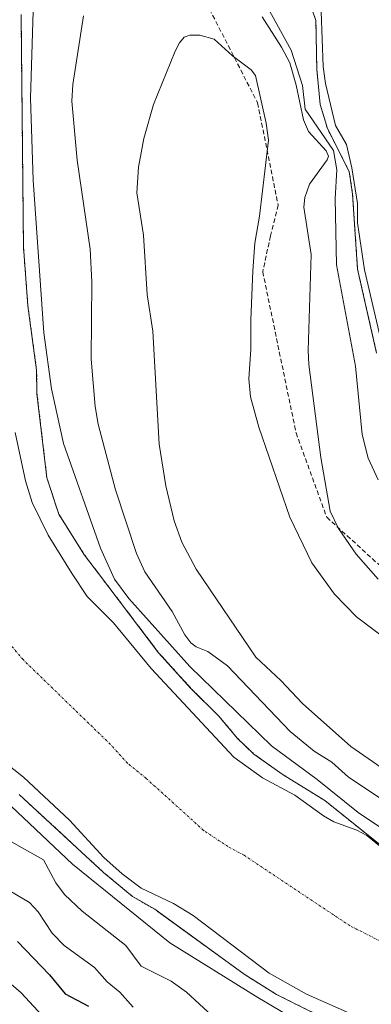
# Model space of a CAD drawing. Units: metres. Extents: x 651131 to 654580, y 4760173 to 4762562.
# Drawn here: x 651708 to 651786, y 4760898 to 4761114 of the extents above; entities that cross this region are included whole.
import ezdxf

# ---------------------------------------------------------------- set-up
doc = ezdxf.new("R2010")
doc.units = ezdxf.units.M
doc.header["$MEASUREMENT"] = 0
for name, pattern in [('TRAZO_Y_PUNTO', [1, 0.5, -0.25, 0, -0.25]), ('TRAZOS', [0.75, 0.5, -0.25]), ('TRAZOSX2', [1.5, 1, -0.5])]:
    doc.linetypes.add(name, pattern=pattern)
for name, color, linetype, lineweight in [('Arbolado forestal', 92, 'TRAZOS', 0), ('Arbolado forestal CxS', 92, 'Continuous', 0), ('Corriente natural Cxs', 5, 'Continuous', 13), ('Corriente natural eje', 5, 'TRAZO_Y_PUNTO', 0), ('Corriente natural superficial', 5, 'Continuous', 13), ('Curva de nivel maestra', 36, 'Continuous', 30), ('Curva de nivel normal', 36, 'Continuous', 0), ('Embalse', 142, 'Continuous', 13), ('Embalse Cxs', 142, 'Continuous', 13), ('Senda', 19, 'TRAZOSX2', 0), ('Suelo desnudo', 252, 'Continuous', 0), ('Suelo desnudo CxS', 43, 'Continuous', 0)]:
    doc.layers.add(name, color=color, linetype=linetype, lineweight=lineweight)

# ---------------------------------------------------------------- blocks, each defined once
blk = doc.blocks.new('*U154')
at = {"layer": 'Arbolado forestal CxS', "color": 92, "linetype": 'Continuous', "lineweight": 0}
for points in [[(651772.6, 4761115.98, 813.03), (651773.41, 4761113.62, 812.99), (651773.6, 4761102.98, 814.49), (651774.34, 4761095.22, 815.71), (651775.93, 4761089.89, 815.84), (651780.73, 4761080.48, 814.21), (651781.46, 4761075.46, 813.3), (651782.55, 4761058.99, 812.37), (651786.73, 4761040.6, 812.23)], [(651787.5, 4760932.57, 812.31), (651775.35, 4760942.32, 812.12), (651766.19, 4760948, 811.88), (651759.82, 4760952.53, 811.93), (651756.16, 4760956.03, 812.12), (651752.17, 4760960.78, 812.16), (651745.99, 4760966.96, 813.37), (651738.9, 4760974.78, 813.84), (651725.69, 4760992.19, 811.92), (651722.63, 4760996.23, 812.04), (651716.97, 4761005.22, 811.95), (651714.38, 4761013.19, 811.92), (651712.2, 4761031.61, 812.2), (651712.11, 4761036.86, 812.28), (651710.2, 4761050.95, 812.06), (651709.23, 4761063.92, 811.89), (651708.71, 4761114.93, 812.1)], [(651708.3, 4760943.64, 812.46), (651726.79, 4760926.55, 812.68), (651733.15, 4760921.26, 812.33), (651738.06, 4760918.43, 812.13), (651757.65, 4760904.18, 812.44), (651764.79, 4760899.71, 812.35), (651774.59, 4760894.84, 812.12)]]:
    blk.add_polyline3d(points, dxfattribs=at)
blk = doc.blocks.new('*U157')
at = {"layer": 'Suelo desnudo CxS', "color": 43, "linetype": 'Continuous', "lineweight": 0}
for points in [[(651708.71, 4761114.93, 812.1), (651709.23, 4761063.92, 811.89), (651710.2, 4761050.95, 812.06), (651712.11, 4761036.86, 812.28), (651712.2, 4761031.61, 812.2), (651714.38, 4761013.19, 811.92), (651716.97, 4761005.22, 811.95), (651722.63, 4760996.23, 812.04), (651725.69, 4760992.19, 811.92), (651738.9, 4760974.78, 813.84), (651745.99, 4760966.96, 813.37), (651752.17, 4760960.78, 812.16), (651756.16, 4760956.03, 812.12), (651759.82, 4760952.53, 811.93), (651766.19, 4760948, 811.88), (651775.35, 4760942.32, 812.12), (651787.5, 4760932.57, 812.31)], [(651786.73, 4761040.6, 812.23), (651782.55, 4761058.99, 812.37), (651781.46, 4761075.46, 813.3), (651780.73, 4761080.48, 814.21), (651775.93, 4761089.89, 815.84), (651774.34, 4761095.22, 815.71), (651773.6, 4761102.98, 814.49), (651773.41, 4761113.62, 812.99), (651772.6, 4761115.98, 813.03)], [(651774.59, 4760894.84, 812.12), (651764.79, 4760899.71, 812.35), (651757.65, 4760904.18, 812.44), (651738.06, 4760918.43, 812.13), (651733.15, 4760921.26, 812.33), (651726.79, 4760926.55, 812.68), (651708.3, 4760943.64, 812.46)]]:
    blk.add_polyline3d(points, dxfattribs=at)
blk = doc.blocks.new('*U159')
at = {"layer": 'Embalse Cxs', "color": 142, "linetype": 'Continuous', "lineweight": 13}
for points in [[(651708.71, 4761114.93, 812.1), (651709.23, 4761063.92, 811.89), (651710.2, 4761050.95, 812.06), (651712.11, 4761036.86, 812.28), (651712.2, 4761031.61, 812.2), (651714.38, 4761013.19, 811.92), (651716.97, 4761005.22, 811.95), (651722.63, 4760996.23, 812.04), (651725.69, 4760992.19, 811.92), (651738.9, 4760974.78, 813.84), (651745.99, 4760966.96, 813.37), (651752.17, 4760960.78, 812.16), (651756.16, 4760956.03, 812.12), (651759.82, 4760952.53, 811.93), (651766.19, 4760948, 811.88), (651775.35, 4760942.32, 812.12), (651787.5, 4760932.57, 812.31)], [(651774.59, 4760894.84, 812.12), (651764.79, 4760899.71, 812.35), (651757.65, 4760904.18, 812.44), (651738.06, 4760918.43, 812.13), (651733.15, 4760921.26, 812.33), (651726.79, 4760926.55, 812.68), (651708.3, 4760943.64, 812.46)]]:
    blk.add_polyline3d(points, dxfattribs=at)
blk = doc.blocks.new('*U193')
at = {"layer": 'Curva de nivel normal', "color": 36, "linetype": 'Continuous', "lineweight": 0}
blk.add_polyline3d([(651698.69, 4760926.91, 820), (651710.58, 4760919.94, 820), (651712.45, 4760917.86, 820), (651715.51, 4760913.23, 820), (651718.19, 4760910.49, 820), (651724.8, 4760905.67, 820), (651727.6, 4760902.52, 820), (651730.35, 4760900.27, 820), (651733.28, 4760896.91, 820)], dxfattribs=at)
blk = doc.blocks.new('*U204')
at = {"layer": 'Curva de nivel normal', "color": 36, "linetype": 'Continuous', "lineweight": 0}
for points in [[(651711.36, 4761115.69, 810), (651710.75, 4761096.61, 810), (651711.39, 4761078.57, 810), (651713.73, 4761045.06, 810), (651715.35, 4761032.72, 810), (651718.03, 4761020.75, 810), (651726.11, 4760997.77, 810), (651729.23, 4760990.96, 810), (651732.36, 4760986.69, 810), (651745.71, 4760971.75, 810), (651763.67, 4760954.37, 810), (651773.69, 4760946.94, 810), (651782.68, 4760939.72, 810), (651797.66, 4760929.67, 810)], [(651787.08, 4761012.72, 810), (651784.91, 4761017.51, 810), (651783.58, 4761022.71, 810), (651782.09, 4761037.73, 810), (651777.93, 4761059.97, 810), (651777.67, 4761074.55, 810), (651778.01, 4761080.84, 810), (651777.26, 4761085.09, 810), (651771.04, 4761094.18, 810), (651770.43, 4761099.38, 810), (651768, 4761107.11, 810), (651758.16, 4761124.97, 810)]]:
    blk.add_polyline3d(points, dxfattribs=at)
blk = doc.blocks.new('*U215')
at = {"layer": 'Curva de nivel normal', "color": 36, "linetype": 'Continuous', "lineweight": 0}
for points in [[(651702.48, 4760935.54, 815), (651713.61, 4760929.3, 815), (651716.34, 4760924.27, 815), (651718.26, 4760921.71, 815), (651722.13, 4760918.02, 815), (651731.69, 4760910.52, 815), (651735.03, 4760905.93, 815), (651741.63, 4760902.64, 815), (651745, 4760900.21, 815), (651753.46, 4760892.4, 815)], [(651761.59, 4761114.43, 815), (651765.85, 4761107.75, 815), (651767.68, 4761104.32, 815), (651769.06, 4761099.41, 815), (651770.67, 4761091.79, 815), (651771.79, 4761089.23, 815), (651775.67, 4761085, 815), (651776.17, 4761083.86, 815), (651775.88, 4761083.05, 815), (651771.99, 4761077.7, 815), (651770.97, 4761074.74, 815), (651770.74, 4761072.6, 815), (651772.35, 4761062.24, 815), (651771.7, 4761041.14, 815), (651771.88, 4761038.07, 815), (651774.5, 4761017.69, 815), (651776.57, 4761005.88, 815), (651778.39, 4761002.06, 815), (651782.22, 4760996.4, 815), (651787.09, 4760990.97, 815)], [(651788.81, 4760941.93, 815), (651780.54, 4760947.48, 815), (651776.87, 4760950.74, 815), (651773.04, 4760953.16, 815), (651767.75, 4760957.5, 815), (651753.98, 4760971.87, 815), (651749.69, 4760975.05, 815), (651747.15, 4760976.09, 815), (651745.99, 4760976.96, 815), (651744.65, 4760978.72, 815), (651741.86, 4760983.83, 815), (651735.87, 4760992.55, 815), (651734.01, 4760996.55, 815), (651729.44, 4761010.58, 815), (651725.63, 4761024.99, 815), (651725, 4761028.84, 815), (651724.06, 4761039.24, 815), (651724.21, 4761056.21, 815), (651723.86, 4761063.42, 815), (651721.04, 4761082.96, 815), (651719.86, 4761095.95, 815), (651720.1, 4761099.56, 815), (651722.37, 4761114.63, 815)]]:
    blk.add_polyline3d(points, dxfattribs=at)

msp = doc.modelspace()

# ---------------------------------------------------------------- linework, layer by layer
at = {"layer": 'Arbolado forestal', "color": 92, "linetype": 'TRAZOS', "lineweight": 0}
for points in [[(651787.5, 4760932.57, 812.31), (651775.35, 4760942.32, 812.12), (651766.19, 4760948, 811.88), (651759.82, 4760952.53, 811.93), (651756.16, 4760956.03, 812.12), (651752.17, 4760960.78, 812.16), (651745.99, 4760966.96, 813.37), (651738.9, 4760974.78, 813.84), (651725.69, 4760992.19, 811.92), (651722.63, 4760996.23, 812.04), (651716.97, 4761005.22, 811.95), (651714.38, 4761013.19, 811.92), (651712.2, 4761031.61, 812.2), (651712.11, 4761036.86, 812.28), (651710.2, 4761050.95, 812.06), (651709.23, 4761063.92, 811.89), (651708.71, 4761114.93, 812.1)], [(651772.6, 4761115.98, 813.03), (651773.41, 4761113.62, 812.99), (651773.6, 4761102.98, 814.49), (651774.34, 4761095.22, 815.71), (651775.93, 4761089.89, 815.84), (651780.73, 4761080.48, 814.21), (651781.46, 4761075.46, 813.3), (651782.55, 4761058.99, 812.37), (651786.73, 4761040.6, 812.23)], [(651708.3, 4760943.64, 812.46), (651726.79, 4760926.55, 812.68), (651733.15, 4760921.26, 812.33), (651738.06, 4760918.43, 812.13), (651757.65, 4760904.18, 812.44), (651764.79, 4760899.71, 812.35), (651774.59, 4760894.84, 812.12)]]:
    msp.add_polyline3d(points, dxfattribs=at)
at = {"layer": 'Corriente natural Cxs', "color": 5, "linetype": 'Continuous', "lineweight": 13}
for points in [[(651792.27, 4761023.82, 812.12), (651784.04, 4761058.88, 812.36), (651782.53, 4761069.23, 812.51), (651782.57, 4761073.43, 812.91), (651781.32, 4761081.24, 814.23), (651780.13, 4761086.41, 814.96), (651777.74, 4761090.56, 815.47), (651775.48, 4761099.79, 814.87), (651774.97, 4761103.53, 814.39), (651774.53, 4761115.55, 813.11)], [(651707.44, 4761023.13, 811.98), (651709.64, 4761012.57, 811.94), (651711.13, 4761007.79, 811.94), (651714.68, 4761000.57, 812.03), (651719.89, 4760992.09, 811.99), (651723.19, 4760987.16, 811.94), (651728.98, 4760981.35, 812.29), (651737.27, 4760971.3, 813.71), (651755.38, 4760951.83, 812.04), (651761.72, 4760947.32, 811.83), (651768.77, 4760943.49, 811.99), (651775.1, 4760938.93, 812.08), (651777.37, 4760937.63, 812.08), (651782.42, 4760935.83, 812.09), (651784.6, 4760934.61, 812.16), (651790.49, 4760929.82, 812.65)], [(651780.76, 4760895.64, 812.35), (651771.31, 4760899.77, 812.19), (651763.17, 4760904.38, 812.36), (651746.5, 4760917.1, 812.29), (651742.15, 4760919.68, 812.19), (651735.03, 4760923.08, 812.33), (651730.89, 4760926.21, 812.52), (651726.85, 4760929.78, 812.56), (651719.31, 4760938.03, 812.32), (651709.21, 4760947.46, 812.44), (651701.04, 4760953.93, 812.39)]]:
    msp.add_polyline3d(points, dxfattribs=at)
at = {"layer": 'Corriente natural eje', "color": 5, "linetype": 'TRAZO_Y_PUNTO', "lineweight": 0}
msp.add_polyline3d([(651792.39, 4760909.01, 812.9), (651780.9, 4760914.8, 812.59), (651757.64, 4760930.3, 812.1), (651754.11, 4760932.21, 812.1), (651748.77, 4760935.76, 812.13), (651736.15, 4760947.19, 812.49), (651732.06, 4760950.54, 812.63), (651728.29, 4760954.67, 812.74), (651709.15, 4760973.26, 812.22), (651703.88, 4760979.45, 812.1)], dxfattribs=at)
at = {"layer": 'Corriente natural superficial', "color": 5, "linetype": 'Continuous', "lineweight": 13}
for points in [[(651792.27, 4761023.82, 812.12), (651784.04, 4761058.88, 812.36), (651782.53, 4761069.23, 812.51), (651782.57, 4761073.43, 812.91), (651781.32, 4761081.24, 814.23), (651780.13, 4761086.41, 814.96), (651777.74, 4761090.56, 815.47), (651775.48, 4761099.79, 814.87), (651774.97, 4761103.53, 814.39), (651774.53, 4761115.55, 813.11)], [(651707.44, 4761023.13, 811.98), (651709.64, 4761012.57, 811.94), (651711.13, 4761007.79, 811.94), (651714.68, 4761000.57, 812.03), (651719.89, 4760992.09, 811.99), (651723.19, 4760987.16, 811.94), (651728.98, 4760981.35, 812.29), (651737.27, 4760971.3, 813.71), (651755.38, 4760951.83, 812.04), (651761.72, 4760947.32, 811.83), (651768.77, 4760943.49, 811.99), (651775.1, 4760938.93, 812.08), (651777.37, 4760937.63, 812.08), (651782.42, 4760935.83, 812.09), (651784.6, 4760934.61, 812.16), (651790.49, 4760929.82, 812.65)], [(651780.76, 4760895.64, 812.35), (651771.31, 4760899.77, 812.19), (651763.17, 4760904.38, 812.36), (651746.5, 4760917.1, 812.29), (651742.15, 4760919.68, 812.19), (651735.03, 4760923.08, 812.33), (651730.89, 4760926.21, 812.52), (651726.85, 4760929.78, 812.56), (651719.31, 4760938.03, 812.32), (651709.21, 4760947.46, 812.44), (651701.04, 4760953.93, 812.39), (651695.1, 4760959.35, 812.41), (651687.67, 4760967.38, 812.11), (651675.82, 4760982.29, 812.26), (651672.98, 4760986.88, 812.3), (651671.24, 4760991.24, 812.29), (651669.86, 4760994.66, 812.18), (651666.58, 4760998.79, 811.98), (651662.21, 4761008.42, 812.15)]]:
    msp.add_polyline3d(points, dxfattribs=at)
at = {"layer": 'Curva de nivel maestra', "color": 36, "linetype": 'Continuous', "lineweight": 30}
msp.add_polyline3d([(651707.95, 4760911.38, 825), (651714.96, 4760904.03, 825), (651718.38, 4760899.84, 825), (651723.49, 4760897.17, 825)], dxfattribs=at)
at = {"layer": 'Curva de nivel normal', "color": 36, "linetype": 'Continuous', "lineweight": 0}
for points in [[(651790.94, 4760976.18, 820), (651782.34, 4760982.66, 820), (651777.48, 4760987.66, 820), (651772.53, 4760994.51, 820), (651767.7, 4761004.52, 820), (651760.87, 4761024.33, 820), (651759.07, 4761030.96, 820), (651758.71, 4761034.91, 820), (651759.16, 4761041.45, 820), (651759.1, 4761047.92, 820), (651759.55, 4761058.66, 820), (651760.02, 4761064.72, 820), (651761.06, 4761070.68, 820), (651762.99, 4761087.32, 820), (651762.52, 4761091.1, 820), (651760.14, 4761101.57, 820), (651759.19, 4761102.83, 820), (651755.07, 4761105.84, 820), (651751.11, 4761109.5, 820), (651747.93, 4761110.41, 820), (651745.72, 4761110.38, 820), (651744.53, 4761109.98, 820), (651743.47, 4761108.76, 820), (651742.53, 4761106.88, 820), (651737.77, 4761095.15, 820), (651735.67, 4761087.69, 820), (651734.46, 4761081.4, 820), (651734.12, 4761075.8, 820), (651735.57, 4761066.5, 820), (651736.41, 4761053.46, 820), (651737.6, 4761045.42, 820), (651739.03, 4761020.6, 820), (651740.44, 4761011.47, 820), (651742.27, 4761003.74, 820), (651743.99, 4760999.08, 820), (651747.15, 4760993.16, 820), (651760.26, 4760973.79, 820), (651765.68, 4760968.69, 820), (651770.45, 4760963.64, 820), (651781.05, 4760954.21, 820), (651800.84, 4760940.49, 820)], [(651699.73, 4760947.46, 810), (651720.02, 4760928.36, 810), (651741.34, 4760911.05, 810), (651760.63, 4760899.03, 810), (651769.99, 4760893.59, 810)], [(651700.38, 4760907.3, 830), (651708.7, 4760900.11, 830), (651714.2, 4760894.17, 830)]]:
    msp.add_polyline3d(points, dxfattribs=at)
at = {"layer": 'Embalse', "color": 142, "linetype": 'Continuous', "lineweight": 13}
for points in [[(651708.71, 4761114.93, 812.1), (651709.23, 4761063.92, 811.89), (651710.2, 4761050.95, 812.06), (651712.11, 4761036.86, 812.28), (651712.2, 4761031.61, 812.2), (651714.38, 4761013.19, 811.92), (651716.97, 4761005.22, 811.95), (651722.63, 4760996.23, 812.04), (651725.69, 4760992.19, 811.92), (651738.9, 4760974.78, 813.84), (651745.99, 4760966.96, 813.37), (651752.17, 4760960.78, 812.16), (651756.16, 4760956.03, 812.12), (651759.82, 4760952.53, 811.93), (651766.19, 4760948, 811.88), (651775.35, 4760942.32, 812.12), (651787.5, 4760932.57, 812.31)], [(651786.73, 4761040.6, 812.23), (651782.55, 4761058.99, 812.37), (651781.46, 4761075.46, 813.3), (651780.73, 4761080.48, 814.21), (651775.93, 4761089.89, 815.84), (651774.34, 4761095.22, 815.71), (651773.6, 4761102.98, 814.49), (651773.41, 4761113.62, 812.99), (651772.6, 4761115.98, 813.03)], [(651774.59, 4760894.84, 812.12), (651764.79, 4760899.71, 812.35), (651757.65, 4760904.18, 812.44), (651738.06, 4760918.43, 812.13), (651733.15, 4760921.26, 812.33), (651726.79, 4760926.55, 812.68), (651708.3, 4760943.64, 812.46)]]:
    msp.add_polyline3d(points, dxfattribs=at)
at = {"layer": 'Embalse Cxs', "color": 142, "linetype": 'Continuous', "lineweight": 13}
msp.add_polyline3d([(651786.73, 4761040.6, 812.23), (651782.55, 4761058.99, 812.37), (651781.46, 4761075.46, 813.3), (651780.73, 4761080.48, 814.21), (651775.93, 4761089.89, 815.84), (651774.34, 4761095.22, 815.71), (651773.6, 4761102.98, 814.49), (651773.41, 4761113.62, 812.99), (651772.6, 4761115.98, 813.03)], dxfattribs=at)
at = {"layer": 'Senda', "color": 19, "linetype": 'TRAZOSX2', "lineweight": 0}
msp.add_polyline3d([(651749.44, 4761177.89, 815.26), (651745.45, 4761168.58, 815.1), (651739.27, 4761152.28, 815.46), (651743.21, 4761132.06, 817.12), (651749.38, 4761117.45, 818.82), (651760.62, 4761095.54, 820.12), (651765.12, 4761073.07, 817.74), (651763.43, 4761066.33, 818.43), (651761.74, 4761058.46, 818.48), (651769.05, 4761023.07, 816.7), (651775.79, 4761004.53, 815.49), (651788.15, 4760993.3, 814.36), (651805, 4760978.69, 815.68), (651819.05, 4760969.14, 815.3), (651840.96, 4760962.4, 815.41), (651863.99, 4760953.41, 814.77), (651880.28, 4760944.42, 814.15)], dxfattribs=at)
at = {"layer": 'Suelo desnudo', "color": 252, "linetype": 'Continuous', "lineweight": 0}
for points in [[(651787.5, 4760932.57, 812.31), (651775.35, 4760942.32, 812.12), (651766.19, 4760948, 811.88), (651759.82, 4760952.53, 811.93), (651756.16, 4760956.03, 812.12), (651752.17, 4760960.78, 812.16), (651745.99, 4760966.96, 813.37), (651738.9, 4760974.78, 813.84), (651725.69, 4760992.19, 811.92), (651722.63, 4760996.23, 812.04), (651716.97, 4761005.22, 811.95), (651714.38, 4761013.19, 811.92), (651712.2, 4761031.61, 812.2), (651712.11, 4761036.86, 812.28), (651710.2, 4761050.95, 812.06), (651709.23, 4761063.92, 811.89), (651708.71, 4761114.93, 812.1)], [(651772.6, 4761115.98, 813.03), (651773.41, 4761113.62, 812.99), (651773.6, 4761102.98, 814.49), (651774.34, 4761095.22, 815.71), (651775.93, 4761089.89, 815.84), (651780.73, 4761080.48, 814.21), (651781.46, 4761075.46, 813.3), (651782.55, 4761058.99, 812.37), (651786.73, 4761040.6, 812.23)], [(651708.3, 4760943.64, 812.46), (651726.79, 4760926.55, 812.68), (651733.15, 4760921.26, 812.33), (651738.06, 4760918.43, 812.13), (651757.65, 4760904.18, 812.44), (651764.79, 4760899.71, 812.35), (651774.59, 4760894.84, 812.12)]]:
    msp.add_polyline3d(points, dxfattribs=at)

# ---------------------------------------------------------------- block references
at = {"layer": 'Arbolado forestal CxS', "color": 92, "linetype": 'Continuous', "lineweight": 0}
msp.add_blockref('*U154', (0, 0), dxfattribs=at)
at = {"layer": 'Curva de nivel normal', "color": 36, "linetype": 'Continuous', "lineweight": 0}
for name in ['*U204', '*U215', '*U193']:
    msp.add_blockref(name, (0, 0), dxfattribs=at)
at = {"layer": 'Embalse Cxs', "color": 142, "linetype": 'Continuous', "lineweight": 13}
msp.add_blockref('*U159', (0, 0), dxfattribs=at)
at = {"layer": 'Suelo desnudo CxS', "color": 43, "linetype": 'Continuous', "lineweight": 0}
msp.add_blockref('*U157', (0, 0), dxfattribs=at)

doc.saveas('drawing.dxf')
